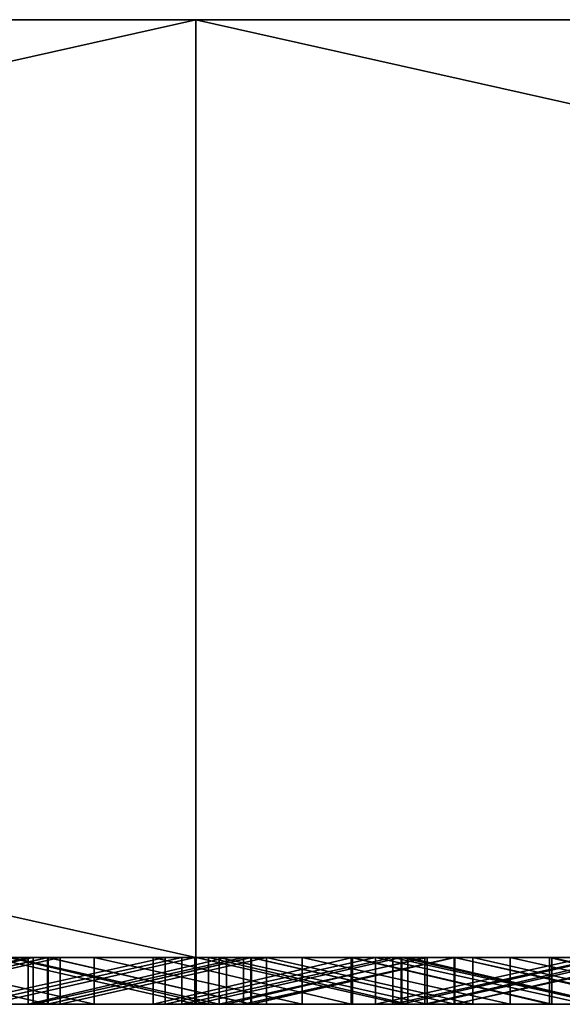
# Model space of a CAD drawing. Units: millimetres. Extents: x 0 to 500, y 0 to 4.
# Drawn here: x 374 to 377, y 0 to 4 of the extents above; entities that cross this region are included whole.
import ezdxf

# ---------------------------------------------------------------- set-up
doc = ezdxf.new("R2010")
doc.units = ezdxf.units.MM
doc.header["$MEASUREMENT"] = 0
doc.layers.add('Domyslny', color=7, linetype='Continuous')
doc.layers.add('Mat', color=42, linetype='Continuous')

msp = doc.modelspace()

# ---------------------------------------------------------------- linework, layer by layer
at = {"layer": 'Domyslny'}
for points in [[(250, 4, 350), (375, 4, 437.5), (375, 4, 350)], [(375, 4, 437.5), (250, 4, 350), (312.5, 4, 525)], [(375, 4, 262.5), (250, 4, 350), (375, 4, 350)], [(312.5, 4, 175), (250, 4, 350), (375, 4, 262.5)], [(312.5, 4, 525), (343.75, 4, 612.5), (375, 4, 525)], [(375, 4, 437.5), (312.5, 4, 525), (375, 4, 525)], [(312.5, 4, 175), (375, 4, 262.5), (375, 4, 175)], [(375, 4, 175), (343.75, 4, 87.5), (312.5, 4, 175)], [(375, 4, 656.25), (375, 4, 612.5), (343.75, 4, 612.5), (343.75, 4, 656.25)], [(375, 4, 525), (343.75, 4, 612.5), (375, 4, 612.5)], [(343.75, 4, 87.5), (375, 4, 175), (375, 4, 87.5)], [(375, 4, 87.5), (375, 4, 43.75), (343.75, 4, 43.75), (343.75, 4, 87.5)], [(343.75, 4, 656.25), (357.1429, 4, 700), (375, 4, 656.25)], [(375, 4, 43.75), (357.1429, 4), (343.75, 4, 43.75)], [(357.1429, 4), (375, 4, 43.75), (375, 4)], [(375, 4, 700), (375, 4, 656.25), (357.1429, 4, 700)], [(375, 0), (357.1429, 0), (357.1429, 4)], [(357.1429, 4), (375, 4), (375, 0)], [(357.1429, 0, 700), (375, 0, 700), (375, 4, 700)], [(375, 4, 700), (357.1429, 4, 700), (357.1429, 0, 700)], [(406.25, 4, 656.25), (406.25, 4, 612.5), (375, 4, 612.5), (375, 4, 656.25)], [(406.25, 4, 612.5), (375, 4, 525), (375, 4, 612.5)], [(375, 4, 525), (437.5, 4, 568.75), (437.5, 4, 525)], [(437.5, 4, 568.75), (375, 4, 525), (406.25, 4, 612.5)], [(437.5, 4, 481.25), (375, 4, 525), (437.5, 4, 525)], [(375, 4, 437.5), (437.5, 4, 481.25), (437.5, 4, 437.5)], [(375, 4, 525), (437.5, 4, 481.25), (375, 4, 437.5)], [(437.5, 4, 393.75), (375, 4, 437.5), (437.5, 4, 437.5)], [(375, 4, 350), (437.5, 4, 393.75), (437.5, 4, 350)], [(375, 4, 437.5), (437.5, 4, 393.75), (375, 4, 350)], [(437.5, 4, 306.25), (375, 4, 350), (437.5, 4, 350)], [(375, 4, 262.5), (437.5, 4, 306.25), (437.5, 4, 262.5)], [(375, 4, 350), (437.5, 4, 306.25), (375, 4, 262.5)], [(437.5, 4, 218.75), (375, 4, 262.5), (437.5, 4, 262.5)], [(375, 4, 175), (437.5, 4, 218.75), (437.5, 4, 175)], [(375, 4, 262.5), (437.5, 4, 218.75), (375, 4, 175)], [(437.5, 4, 131.25), (375, 4, 175), (437.5, 4, 175)], [(375, 4, 175), (406.25, 4, 87.5), (375, 4, 87.5)], [(406.25, 4, 87.5), (375, 4, 175), (437.5, 4, 131.25)], [(406.25, 4, 87.5), (406.25, 4, 43.75), (375, 4, 43.75), (375, 4, 87.5)], [(375, 4), (375, 4, 43.75), (392.8571, 4)], [(392.8571, 4, 700), (375, 4, 656.25), (375, 4, 700)], [(375, 4, 656.25), (392.8571, 4, 700), (406.25, 4, 656.25)], [(406.25, 4, 43.75), (392.8571, 4), (375, 4, 43.75)], [(392.8571, 0), (375, 0), (375, 4)], [(375, 4), (392.8571, 4), (392.8571, 0)], [(375, 0, 700), (392.8571, 0, 700), (375, 4, 700)], [(392.8571, 4, 700), (375, 4, 700), (392.8571, 0, 700)], [(250, 0, 350), (375, 0, 350), (375, 0, 437.5)], [(375, 0, 437.5), (312.5, 0, 525), (250, 0, 350)], [(375, 0, 262.5), (375, 0, 350), (250, 0, 350)], [(312.5, 0, 175), (375, 0, 262.5), (250, 0, 350)], [(312.5, 0, 525), (375, 0, 525), (343.75, 0, 612.5)], [(375, 0, 437.5), (375, 0, 525), (312.5, 0, 525)], [(312.5, 0, 175), (375, 0, 175), (375, 0, 262.5)], [(375, 0, 175), (312.5, 0, 175), (343.75, 0, 87.5)], [(375, 0, 656.25), (343.75, 0, 656.25), (343.75, 0, 612.5), (375, 0, 612.5)], [(375, 0, 525), (375, 0, 612.5), (343.75, 0, 612.5)], [(343.75, 0, 87.5), (375, 0, 87.5), (375, 0, 175)], [(375, 0, 87.5), (343.75, 0, 87.5), (343.75, 0, 43.75), (375, 0, 43.75)], [(343.75, 0, 656.25), (375, 0, 656.25), (357.1429, 0, 700)], [(375, 0, 43.75), (343.75, 0, 43.75), (357.1429, 0)], [(357.1429, 0), (375, 0), (375, 0, 43.75)], [(375, 0, 700), (357.1429, 0, 700), (375, 0, 656.25)], [(406.25, 0, 656.25), (375, 0, 656.25), (375, 0, 612.5), (406.25, 0, 612.5)], [(406.25, 0, 612.5), (375, 0, 612.5), (375, 0, 525)], [(375, 0, 525), (437.5, 0, 525), (437.5, 0, 568.75)], [(437.5, 0, 568.75), (406.25, 0, 612.5), (375, 0, 525)], [(437.5, 0, 481.25), (437.5, 0, 525), (375, 0, 525)], [(375, 0, 437.5), (437.5, 0, 437.5), (437.5, 0, 481.25)], [(375, 0, 525), (375, 0, 437.5), (437.5, 0, 481.25)], [(437.5, 0, 393.75), (437.5, 0, 437.5), (375, 0, 437.5)], [(375, 0, 350), (437.5, 0, 350), (437.5, 0, 393.75)], [(375, 0, 437.5), (375, 0, 350), (437.5, 0, 393.75)], [(437.5, 0, 306.25), (437.5, 0, 350), (375, 0, 350)], [(375, 0, 262.5), (437.5, 0, 262.5), (437.5, 0, 306.25)], [(375, 0, 350), (375, 0, 262.5), (437.5, 0, 306.25)], [(437.5, 0, 218.75), (437.5, 0, 262.5), (375, 0, 262.5)], [(375, 0, 175), (437.5, 0, 175), (437.5, 0, 218.75)], [(375, 0, 262.5), (375, 0, 175), (437.5, 0, 218.75)], [(437.5, 0, 131.25), (437.5, 0, 175), (375, 0, 175)], [(375, 0, 175), (375, 0, 87.5), (406.25, 0, 87.5)], [(406.25, 0, 87.5), (437.5, 0, 131.25), (375, 0, 175)], [(406.25, 0, 87.5), (375, 0, 87.5), (375, 0, 43.75), (406.25, 0, 43.75)], [(375, 0), (392.8571, 0), (375, 0, 43.75)], [(392.8571, 0, 700), (375, 0, 700), (375, 0, 656.25)], [(375, 0, 656.25), (406.25, 0, 656.25), (392.8571, 0, 700)], [(406.25, 0, 43.75), (375, 0, 43.75), (392.8571, 0)]]:
    msp.add_3dface(points, dxfattribs=at)
at = {"layer": 'Mat'}
for points in [[(374.3218, 0, 41.1952), (374.3218, 0, 38.6839), (372.5934, 0, 38.6839), (372.5934, 0, 41.1952)], [(374.3218, 0, 661.494), (374.3218, 0, 658.9826), (372.5934, 0, 658.9826), (372.5934, 0, 661.494)], [(374.3218, 0, 658.9826), (374.3218, 0, 656.4713), (372.5934, 0, 656.4713), (372.5934, 0, 658.9826)], [(374.3218, 0, 656.4713), (374.3218, 0, 653.96), (372.5934, 0, 653.96), (372.5934, 0, 656.4713)], [(374.3218, 0, 653.96), (374.3218, 0, 651.4486), (372.5934, 0, 651.4486), (372.5934, 0, 653.96)], [(372.5934, 0, 41.1952), (373.4386, 0, 42.9576), (374.3218, 0, 41.1952)], [(374.3218, 0, 38.6839), (373.5027, 0, 37.747), (372.5934, 0, 38.6839)], [(372.5934, 0, 661.494), (373.5027, 0, 662.4282), (374.3218, 0, 661.494)], [(374.3218, 0, 651.4486), (373.5409, 0, 649.4247), (372.5934, 0, 651.4486)], [(374.3063, 0, 59.8822), (374.1253, 0, 55.9633), (373.4079, 0, 59.8822)], [(373.4079, 0, 640.3168), (373.6788, 0, 644.2141), (374.3063, 0, 640.3168)], [(373.4079, 0, 59.8822), (373.4079, -0.2, 59.8822), (374.3063, 0, 59.8822)], [(374.3063, -0.2, 59.8822), (374.3063, 0, 59.8822), (373.4079, -0.2, 59.8822)], [(374.3063, 0, 640.3168), (373.4079, -0.2, 640.3168), (373.4079, 0, 640.3168)], [(373.4079, -0.2, 640.3168), (374.3063, 0, 640.3168), (374.3063, -0.2, 640.3168)], [(374.2849, 0, 42.9576), (374.3218, 0, 41.1952), (373.4386, 0, 42.9576)], [(373.4386, 0, 42.9576), (373.4386, -0.2, 42.9576), (374.2849, 0, 42.9576)], [(374.2849, -0.2, 42.9576), (374.2849, 0, 42.9576), (373.4386, -0.2, 42.9576)], [(373.5002, 0, 666.3492), (374.2135, 0, 671.5393), (374.3681, 0, 666.3492)], [(374.3681, 0, 33.8492), (374.2135, 0, 28.6386), (373.5002, 0, 33.8492)], [(374.3681, 0, 666.3492), (373.5002, -0.2, 666.3492), (373.5002, 0, 666.3492)], [(373.5002, -0.2, 666.3492), (374.3681, 0, 666.3492), (374.3681, -0.2, 666.3492)], [(373.5002, 0, 33.8492), (373.5002, -0.2, 33.8492), (374.3681, 0, 33.8492)], [(374.3681, -0.2, 33.8492), (374.3681, 0, 33.8492), (373.5002, -0.2, 33.8492)], [(374.3703, 0, 662.4282), (374.3218, 0, 661.494), (373.5027, 0, 662.4282)], [(373.5027, 0, 37.747), (374.3218, 0, 38.6839), (374.3703, 0, 37.747)], [(373.5027, 0, 662.4282), (374.3703, -0.2, 662.4282), (374.3703, 0, 662.4282)], [(374.3703, -0.2, 662.4282), (373.5027, 0, 662.4282), (373.5027, -0.2, 662.4282)], [(374.3703, 0, 37.747), (373.5027, -0.2, 37.747), (373.5027, 0, 37.747)], [(373.5027, -0.2, 37.747), (374.3703, 0, 37.747), (374.3703, -0.2, 37.747)], [(373.5409, 0, 649.4247), (374.3218, 0, 651.4486), (374.4212, 0, 649.4247)], [(374.4212, 0, 649.4247), (373.5409, -0.2, 649.4247), (373.5409, 0, 649.4247)], [(373.5409, -0.2, 649.4247), (374.4212, 0, 649.4247), (374.4212, -0.2, 649.4247)], [(374.5666, 0, 644.2141), (374.3063, 0, 640.3168), (373.6788, 0, 644.2141)], [(373.6788, 0, 644.2141), (374.5666, -0.2, 644.2141), (374.5666, 0, 644.2141)], [(374.5666, -0.2, 644.2141), (373.6788, 0, 644.2141), (373.6788, -0.2, 644.2141)], [(374.8699, 0, 24.7408), (374.0417, 0, 19.5302), (373.9721, 0, 24.7408)], [(373.9721, 0, 675.4604), (374.0417, 0, 680.6498), (374.8699, 0, 675.4604)], [(373.9721, 0, 24.7408), (373.9721, -0.2, 24.7408), (374.8699, 0, 24.7408)], [(374.8699, -0.2, 24.7408), (374.8699, 0, 24.7408), (373.9721, -0.2, 24.7408)], [(374.8699, 0, 675.4604), (373.9721, -0.2, 675.4604), (373.9721, 0, 675.4604)], [(373.9721, -0.2, 675.4604), (374.8699, 0, 675.4604), (374.8699, -0.2, 675.4604)], [(374.0417, 0, 19.5302), (374.8699, 0, 24.7408), (374.9415, 0, 19.5302)], [(374.9415, 0, 680.6498), (374.8699, 0, 675.4604), (374.0417, 0, 680.6498)], [(374.9415, 0, 19.5302), (374.0417, -0.2, 19.5302), (374.0417, 0, 19.5302)], [(374.0417, -0.2, 19.5302), (374.9415, 0, 19.5302), (374.9415, -0.2, 19.5302)], [(374.0417, 0, 680.6498), (374.0417, -0.2, 680.6498), (374.9415, 0, 680.6498)], [(374.9415, -0.2, 680.6498), (374.9415, 0, 680.6498), (374.0417, -0.2, 680.6498)], [(374.9966, 0, 50.7527), (374.2029, 0, 46.8549), (374.1163, 0, 50.7527)], [(374.1163, 0, 50.7527), (374.1163, -0.2, 50.7527), (374.9966, 0, 50.7527)], [(374.9966, -0.2, 50.7527), (374.9966, 0, 50.7527), (374.1163, -0.2, 50.7527)], [(374.1253, 0, 55.9633), (374.3063, 0, 59.8822), (375.0025, 0, 55.9633)], [(375.0025, 0, 55.9633), (375.0025, -0.2, 55.9633), (374.1253, 0, 55.9633)], [(374.1253, -0.2, 55.9633), (374.1253, 0, 55.9633), (375.0025, -0.2, 55.9633)], [(374.2029, 0, 46.8549), (374.9966, 0, 50.7527), (375.0542, 0, 46.8549)], [(375.0542, 0, 46.8549), (375.0542, -0.2, 46.8549), (374.2029, 0, 46.8549)], [(374.2029, -0.2, 46.8549), (374.2029, 0, 46.8549), (375.0542, -0.2, 46.8549)], [(375.1007, 0, 671.5393), (374.3681, 0, 666.3492), (374.2135, 0, 671.5393)], [(374.2135, 0, 28.6386), (374.3681, 0, 33.8492), (375.1007, 0, 28.6386)], [(374.2135, 0, 671.5393), (375.1007, -0.2, 671.5393), (375.1007, 0, 671.5393)], [(375.1007, -0.2, 671.5393), (374.2135, 0, 671.5393), (374.2135, -0.2, 671.5393)], [(375.1007, 0, 28.6386), (375.1007, -0.2, 28.6386), (374.2135, 0, 28.6386)], [(374.2135, -0.2, 28.6386), (374.2135, 0, 28.6386), (375.1007, -0.2, 28.6386)], [(375.1311, 0, 42.9576), (374.3218, 0, 41.1952), (374.2849, 0, 42.9576)], [(374.2849, 0, 42.9576), (374.2849, -0.2, 42.9576), (375.1311, 0, 42.9576)], [(375.1311, -0.2, 42.9576), (375.1311, 0, 42.9576), (374.2849, -0.2, 42.9576)], [(375.2047, 0, 59.8822), (375.0025, 0, 55.9633), (374.3063, 0, 59.8822)], [(374.3063, 0, 640.3168), (374.5666, 0, 644.2141), (375.2047, 0, 640.3168)], [(374.3063, 0, 59.8822), (374.3063, -0.2, 59.8822), (375.2047, 0, 59.8822)], [(375.2047, -0.2, 59.8822), (375.2047, 0, 59.8822), (374.3063, -0.2, 59.8822)], [(375.2047, 0, 640.3168), (374.3063, -0.2, 640.3168), (374.3063, 0, 640.3168)], [(374.3063, -0.2, 640.3168), (375.2047, 0, 640.3168), (375.2047, -0.2, 640.3168)], [(376.0502, 0, 41.1952), (376.0502, 0, 38.6839), (374.3218, 0, 38.6839), (374.3218, 0, 41.1952)], [(374.4212, 0, 649.4247), (374.3218, 0, 651.4486), (375.3015, 0, 649.4247)], [(375.3015, 0, 649.4247), (374.3218, 0, 651.4486), (376.1819, 0, 649.4247)], [(376.1055, 0, 662.4282), (374.3218, 0, 661.494), (375.2379, 0, 662.4282)], [(375.2379, 0, 662.4282), (374.3218, 0, 661.494), (374.3703, 0, 662.4282)], [(374.8189, 0, 658.5358), (374.3218, 0, 658.9826), (375.6641, 0, 658.5358)], [(374.8189, 0, 653.3252), (374.3218, 0, 653.96), (374.8189, 0, 654.0695)], [(374.8189, 0, 654.0695), (374.3218, 0, 653.96), (374.8189, 0, 654.8139)], [(374.8189, 0, 654.8139), (374.3218, 0, 653.96), (374.8189, 0, 655.5583)], [(374.8189, 0, 655.5583), (374.3218, 0, 656.4713), (374.8189, 0, 656.3027)], [(374.8189, 0, 656.3027), (374.3218, 0, 656.4713), (374.8189, 0, 657.0471)], [(374.8189, 0, 657.0471), (374.3218, 0, 656.4713), (374.8189, 0, 657.7914)], [(374.8189, 0, 657.7914), (374.3218, 0, 658.9826), (374.8189, 0, 658.5358)], [(376.52, 0, 653.3252), (374.3218, 0, 651.4486), (375.6694, 0, 653.3252)], [(375.6694, 0, 653.3252), (374.3218, 0, 651.4486), (374.8189, 0, 653.3252)], [(374.3703, 0, 37.747), (374.3218, 0, 38.6839), (375.2379, 0, 37.747)], [(374.3218, 0, 41.1952), (375.1311, 0, 42.9576), (376.0502, 0, 41.1952)], [(376.0502, 0, 38.6839), (375.2379, 0, 37.747), (374.3218, 0, 38.6839)], [(374.3218, 0, 661.494), (375.6641, 0, 658.5358), (374.3218, 0, 658.9826)], [(374.3218, 0, 658.9826), (374.8189, 0, 657.7914), (374.3218, 0, 656.4713)], [(374.3218, 0, 656.4713), (374.8189, 0, 655.5583), (374.3218, 0, 653.96)], [(374.3218, 0, 653.96), (374.8189, 0, 653.3252), (374.3218, 0, 651.4486)], [(374.3218, 0, 651.4486), (376.52, 0, 653.3252), (376.1819, 0, 649.4247)], [(376.1055, 0, 662.4282), (375.6641, 0, 658.5358), (374.3218, 0, 661.494)], [(374.3681, 0, 666.3492), (375.1007, 0, 671.5393), (375.236, 0, 666.3492)], [(375.236, 0, 33.8492), (375.1007, 0, 28.6386), (374.3681, 0, 33.8492)], [(375.236, 0, 666.3492), (375.236, -0.2, 666.3492), (374.3681, 0, 666.3492)], [(374.3681, -0.2, 666.3492), (374.3681, 0, 666.3492), (375.236, -0.2, 666.3492)], [(374.3681, 0, 33.8492), (374.3681, -0.2, 33.8492), (375.236, 0, 33.8492)], [(375.236, -0.2, 33.8492), (375.236, 0, 33.8492), (374.3681, -0.2, 33.8492)], [(374.3703, 0, 662.4282), (375.2379, -0.2, 662.4282), (375.2379, 0, 662.4282)], [(375.2379, -0.2, 662.4282), (374.3703, 0, 662.4282), (374.3703, -0.2, 662.4282)], [(375.2379, 0, 37.747), (374.3703, -0.2, 37.747), (374.3703, 0, 37.747)], [(374.3703, -0.2, 37.747), (375.2379, 0, 37.747), (375.2379, -0.2, 37.747)], [(375.3015, 0, 649.4247), (374.4212, -0.2, 649.4247), (374.4212, 0, 649.4247)], [(374.4212, -0.2, 649.4247), (375.3015, 0, 649.4247), (375.3015, -0.2, 649.4247)], [(375.4543, 0, 644.2141), (375.2047, 0, 640.3168), (374.5666, 0, 644.2141)], [(374.5666, 0, 644.2141), (375.4543, -0.2, 644.2141), (375.4543, 0, 644.2141)], [(375.4543, -0.2, 644.2141), (374.5666, 0, 644.2141), (374.5666, -0.2, 644.2141)], [(375.6641, 0, 658.5358), (375.6641, -0.2, 658.5358), (374.8189, 0, 658.5358)], [(374.8189, -0.2, 658.5358), (374.8189, 0, 658.5358), (375.6641, -0.2, 658.5358)], [(374.8189, 0, 658.5358), (374.8189, -0.2, 657.7914), (374.8189, 0, 657.7914)], [(374.8189, 0, 657.7914), (374.8189, -0.2, 657.0471), (374.8189, 0, 657.0471)], [(374.8189, 0, 657.0471), (374.8189, -0.2, 656.3027), (374.8189, 0, 656.3027)], [(374.8189, 0, 656.3027), (374.8189, -0.2, 656.3027), (374.8189, 0, 655.5583)], [(374.8189, 0, 655.5583), (374.8189, -0.2, 654.8139), (374.8189, 0, 654.8139)], [(374.8189, 0, 654.8139), (374.8189, -0.2, 654.0695), (374.8189, 0, 654.0695)], [(374.8189, 0, 654.0695), (374.8189, -0.2, 653.3252), (374.8189, 0, 653.3252)], [(374.8189, -0.2, 653.3252), (374.8189, 0, 654.0695), (374.8189, -0.2, 654.0695)], [(374.8189, -0.2, 654.0695), (374.8189, 0, 654.8139), (374.8189, -0.2, 654.8139)], [(374.8189, -0.2, 654.8139), (374.8189, 0, 655.5583), (374.8189, -0.2, 655.5583)], [(374.8189, -0.2, 655.5583), (374.8189, 0, 655.5583), (374.8189, -0.2, 656.3027)], [(374.8189, -0.2, 656.3027), (374.8189, 0, 657.0471), (374.8189, -0.2, 657.0471)], [(374.8189, -0.2, 657.0471), (374.8189, 0, 657.7914), (374.8189, -0.2, 657.7914)], [(374.8189, -0.2, 657.7914), (374.8189, 0, 658.5358), (374.8189, -0.2, 658.5358)], [(374.8189, 0, 653.3252), (374.8189, -0.2, 653.3252), (375.6694, 0, 653.3252)], [(375.6694, -0.2, 653.3252), (375.6694, 0, 653.3252), (374.8189, -0.2, 653.3252)], [(375.7677, 0, 24.7408), (374.9415, 0, 19.5302), (374.8699, 0, 24.7408)], [(374.8699, 0, 675.4604), (374.9415, 0, 680.6498), (375.7677, 0, 675.4604)], [(374.8699, 0, 24.7408), (374.8699, -0.2, 24.7408), (375.7677, 0, 24.7408)], [(375.7677, -0.2, 24.7408), (375.7677, 0, 24.7408), (374.8699, -0.2, 24.7408)], [(375.7677, 0, 675.4604), (374.8699, -0.2, 675.4604), (374.8699, 0, 675.4604)], [(374.8699, -0.2, 675.4604), (375.7677, 0, 675.4604), (375.7677, -0.2, 675.4604)], [(374.9415, 0, 19.5302), (375.7677, 0, 24.7408), (375.8413, 0, 19.5302)], [(375.8413, 0, 680.6498), (375.7677, 0, 675.4604), (374.9415, 0, 680.6498)], [(375.8413, 0, 19.5302), (374.9415, -0.2, 19.5302), (374.9415, 0, 19.5302)], [(374.9415, -0.2, 19.5302), (375.8413, 0, 19.5302), (375.8413, -0.2, 19.5302)], [(374.9415, 0, 680.6498), (374.9415, -0.2, 680.6498), (375.8413, 0, 680.6498)], [(375.8413, -0.2, 680.6498), (375.8413, 0, 680.6498), (374.9415, -0.2, 680.6498)], [(375.8769, 0, 50.7527), (375.0542, 0, 46.8549), (374.9966, 0, 50.7527)], [(374.9966, 0, 50.7527), (374.9966, -0.2, 50.7527), (375.8769, 0, 50.7527)], [(375.8769, -0.2, 50.7527), (375.8769, 0, 50.7527), (374.9966, -0.2, 50.7527)], [(375.0025, 0, 55.9633), (375.2047, 0, 59.8822), (375.8797, 0, 55.9633)], [(375.8797, 0, 55.9633), (375.8797, -0.2, 55.9633), (375.0025, 0, 55.9633)], [(375.0025, -0.2, 55.9633), (375.0025, 0, 55.9633), (375.8797, -0.2, 55.9633)], [(375.0542, 0, 46.8549), (375.8769, 0, 50.7527), (375.9056, 0, 46.8549)], [(375.9056, 0, 46.8549), (375.9056, -0.2, 46.8549), (375.0542, 0, 46.8549)], [(375.0542, -0.2, 46.8549), (375.0542, 0, 46.8549), (375.9056, -0.2, 46.8549)], [(375.9879, 0, 671.5393), (375.236, 0, 666.3492), (375.1007, 0, 671.5393)], [(375.1007, 0, 28.6386), (375.236, 0, 33.8492), (375.9879, 0, 28.6386)], [(375.1007, 0, 671.5393), (375.1007, -0.2, 671.5393), (375.9879, 0, 671.5393)], [(375.9879, -0.2, 671.5393), (375.9879, 0, 671.5393), (375.1007, -0.2, 671.5393)], [(375.9879, 0, 28.6386), (375.9879, -0.2, 28.6386), (375.1007, 0, 28.6386)], [(375.1007, -0.2, 28.6386), (375.1007, 0, 28.6386), (375.9879, -0.2, 28.6386)], [(375.9773, 0, 42.9576), (376.0502, 0, 41.1952), (375.1311, 0, 42.9576)], [(375.1311, 0, 42.9576), (375.1311, -0.2, 42.9576), (375.9773, 0, 42.9576)], [(375.9773, -0.2, 42.9576), (375.9773, 0, 42.9576), (375.1311, -0.2, 42.9576)], [(376.1031, 0, 59.8822), (375.8797, 0, 55.9633), (375.2047, 0, 59.8822)], [(375.2047, 0, 640.3168), (375.4543, 0, 644.2141), (376.1031, 0, 640.3168)], [(375.2047, 0, 59.8822), (375.2047, -0.2, 59.8822), (376.1031, 0, 59.8822)], [(376.1031, -0.2, 59.8822), (376.1031, 0, 59.8822), (375.2047, -0.2, 59.8822)], [(376.1031, 0, 640.3168), (375.2047, -0.2, 640.3168), (375.2047, 0, 640.3168)], [(375.2047, -0.2, 640.3168), (376.1031, 0, 640.3168), (376.1031, -0.2, 640.3168)], [(375.236, 0, 666.3492), (375.9879, 0, 671.5393), (376.1039, 0, 666.3492)], [(376.1039, 0, 33.8492), (375.9879, 0, 28.6386), (375.236, 0, 33.8492)], [(376.1039, 0, 666.3492), (376.1039, -0.2, 666.3492), (375.236, 0, 666.3492)], [(375.236, -0.2, 666.3492), (375.236, 0, 666.3492), (376.1039, -0.2, 666.3492)], [(375.236, 0, 33.8492), (375.236, -0.2, 33.8492), (376.1039, 0, 33.8492)], [(376.1039, -0.2, 33.8492), (376.1039, 0, 33.8492), (375.236, -0.2, 33.8492)], [(375.2379, 0, 37.747), (376.0502, 0, 38.6839), (376.1055, 0, 37.747)], [(375.2379, 0, 662.4282), (375.2379, -0.2, 662.4282), (376.1055, 0, 662.4282)], [(376.1055, -0.2, 662.4282), (376.1055, 0, 662.4282), (375.2379, -0.2, 662.4282)], [(376.1055, 0, 37.747), (376.1055, -0.2, 37.747), (375.2379, 0, 37.747)], [(375.2379, -0.2, 37.747), (375.2379, 0, 37.747), (376.1055, -0.2, 37.747)], [(376.1819, 0, 649.4247), (376.1819, -0.2, 649.4247), (375.3015, 0, 649.4247)], [(375.3015, -0.2, 649.4247), (375.3015, 0, 649.4247), (376.1819, -0.2, 649.4247)], [(376.342, 0, 644.2141), (376.1031, 0, 640.3168), (375.4543, 0, 644.2141)], [(375.4543, 0, 644.2141), (376.342, -0.2, 644.2141), (376.342, 0, 644.2141)], [(376.342, -0.2, 644.2141), (375.4543, 0, 644.2141), (375.4543, -0.2, 644.2141)], [(375.6641, 0, 658.5358), (376.1055, 0, 662.4282), (376.5092, 0, 658.5358)], [(376.5092, 0, 658.5358), (376.5092, -0.2, 658.5358), (375.6641, 0, 658.5358)], [(375.6641, -0.2, 658.5358), (375.6641, 0, 658.5358), (376.5092, -0.2, 658.5358)], [(375.6694, 0, 653.3252), (376.52, -0.2, 653.3252), (376.52, 0, 653.3252)], [(376.52, -0.2, 653.3252), (375.6694, 0, 653.3252), (375.6694, -0.2, 653.3252)], [(376.6655, 0, 24.7408), (375.8413, 0, 19.5302), (375.7677, 0, 24.7408)], [(375.7677, 0, 675.4604), (375.8413, 0, 680.6498), (376.6655, 0, 675.4604)], [(375.7677, 0, 24.7408), (375.7677, -0.2, 24.7408), (376.6655, 0, 24.7408)], [(376.6655, -0.2, 24.7408), (376.6655, 0, 24.7408), (375.7677, -0.2, 24.7408)], [(376.6655, 0, 675.4604), (376.6655, -0.2, 675.4604), (375.7677, 0, 675.4604)], [(375.7677, -0.2, 675.4604), (375.7677, 0, 675.4604), (376.6655, -0.2, 675.4604)], [(375.8413, 0, 19.5302), (376.6655, 0, 24.7408), (376.7411, 0, 19.5302)], [(376.7411, 0, 680.6498), (376.6655, 0, 675.4604), (375.8413, 0, 680.6498)], [(376.7411, 0, 19.5302), (375.8413, -0.2, 19.5302), (375.8413, 0, 19.5302)], [(375.8413, -0.2, 19.5302), (376.7411, 0, 19.5302), (376.7411, -0.2, 19.5302)], [(375.8413, 0, 680.6498), (376.7411, -0.2, 680.6498), (376.7411, 0, 680.6498)], [(376.7411, -0.2, 680.6498), (375.8413, 0, 680.6498), (375.8413, -0.2, 680.6498)], [(376.7572, 0, 50.7527), (375.9056, 0, 46.8549), (375.8769, 0, 50.7527)], [(375.8769, 0, 50.7527), (375.8769, -0.2, 50.7527), (376.7572, 0, 50.7527)], [(376.7572, -0.2, 50.7527), (376.7572, 0, 50.7527), (375.8769, -0.2, 50.7527)], [(375.8797, 0, 55.9633), (376.1031, 0, 59.8822), (376.7569, 0, 55.9633)], [(376.7569, 0, 55.9633), (376.7569, -0.2, 55.9633), (375.8797, 0, 55.9633)], [(375.8797, -0.2, 55.9633), (375.8797, 0, 55.9633), (376.7569, -0.2, 55.9633)], [(375.9056, 0, 46.8549), (376.7572, 0, 50.7527), (376.7569, 0, 46.8549)], [(376.7569, 0, 46.8549), (376.7569, -0.2, 46.8549), (375.9056, 0, 46.8549)], [(375.9056, -0.2, 46.8549), (375.9056, 0, 46.8549), (376.7569, -0.2, 46.8549)], [(376.8235, 0, 42.9576), (376.0502, 0, 41.1952), (375.9773, 0, 42.9576)], [(375.9773, 0, 42.9576), (375.9773, -0.2, 42.9576), (376.8235, 0, 42.9576)], [(376.8235, -0.2, 42.9576), (376.8235, 0, 42.9576), (375.9773, -0.2, 42.9576)], [(376.8752, 0, 671.5393), (376.1039, 0, 666.3492), (375.9879, 0, 671.5393)], [(375.9879, 0, 28.6386), (376.1039, 0, 33.8492), (376.8752, 0, 28.6386)], [(375.9879, 0, 671.5393), (375.9879, -0.2, 671.5393), (376.8752, 0, 671.5393)], [(376.8752, -0.2, 671.5393), (376.8752, 0, 671.5393), (375.9879, -0.2, 671.5393)], [(376.8752, 0, 28.6386), (375.9879, -0.2, 28.6386), (375.9879, 0, 28.6386)], [(375.9879, -0.2, 28.6386), (376.8752, 0, 28.6386), (376.8752, -0.2, 28.6386)], [(377.7786, 0, 41.1952), (377.7786, 0, 38.6839), (376.0502, 0, 38.6839), (376.0502, 0, 41.1952)], [(376.1055, 0, 37.747), (376.0502, 0, 38.6839), (376.9731, 0, 37.747)], [(376.0502, 0, 41.1952), (376.8235, 0, 42.9576), (377.7786, 0, 41.1952)], [(377.7786, 0, 38.6839), (376.9731, 0, 37.747), (376.0502, 0, 38.6839)], [(377.0015, 0, 59.8822), (376.7569, 0, 55.9633), (376.1031, 0, 59.8822)], [(376.1031, 0, 640.3168), (376.342, 0, 644.2141), (377.0015, 0, 640.3168)], [(376.1031, 0, 59.8822), (377.0015, -0.2, 59.8822), (377.0015, 0, 59.8822)], [(377.0015, -0.2, 59.8822), (376.1031, 0, 59.8822), (376.1031, -0.2, 59.8822)], [(377.0015, 0, 640.3168), (376.1031, -0.2, 640.3168), (376.1031, 0, 640.3168)], [(376.1031, -0.2, 640.3168), (377.0015, 0, 640.3168), (377.0015, -0.2, 640.3168)], [(376.1039, 0, 666.3492), (376.8752, 0, 671.5393), (376.9717, 0, 666.3492)], [(376.9717, 0, 33.8492), (376.8752, 0, 28.6386), (376.1039, 0, 33.8492)], [(376.9717, 0, 666.3492), (376.1039, -0.2, 666.3492), (376.1039, 0, 666.3492)], [(376.1039, -0.2, 666.3492), (376.9717, 0, 666.3492), (376.9717, -0.2, 666.3492)], [(376.1039, 0, 33.8492), (376.1039, -0.2, 33.8492), (376.9717, 0, 33.8492)], [(376.9717, -0.2, 33.8492), (376.9717, 0, 33.8492), (376.1039, -0.2, 33.8492)], [(376.9731, 0, 662.4282), (376.5092, 0, 658.5358), (376.1055, 0, 662.4282)], [(376.1055, 0, 662.4282), (376.1055, -0.2, 662.4282), (376.9731, 0, 662.4282)], [(376.9731, -0.2, 662.4282), (376.9731, 0, 662.4282), (376.1055, -0.2, 662.4282)], [(376.9731, 0, 37.747), (376.9731, -0.2, 37.747), (376.1055, 0, 37.747)], [(376.1055, -0.2, 37.747), (376.1055, 0, 37.747), (376.9731, -0.2, 37.747)], [(376.1819, 0, 649.4247), (376.52, 0, 653.3252), (377.0622, 0, 649.4247)], [(377.0622, 0, 649.4247), (377.0622, -0.2, 649.4247), (376.1819, 0, 649.4247)], [(376.1819, -0.2, 649.4247), (376.1819, 0, 649.4247), (377.0622, -0.2, 649.4247)], [(377.2297, 0, 644.2141), (377.0015, 0, 640.3168), (376.342, 0, 644.2141)], [(376.342, 0, 644.2141), (377.2297, -0.2, 644.2141), (377.2297, 0, 644.2141)], [(377.2297, -0.2, 644.2141), (376.342, 0, 644.2141), (376.342, -0.2, 644.2141)], [(376.5092, 0, 658.5358), (376.9731, 0, 662.4282), (377.3544, 0, 658.5358)], [(377.3544, 0, 658.5358), (377.3544, -0.2, 658.5358), (376.5092, 0, 658.5358)], [(376.5092, -0.2, 658.5358), (376.5092, 0, 658.5358), (377.3544, -0.2, 658.5358)], [(377.3705, 0, 653.3252), (377.0622, 0, 649.4247), (376.52, 0, 653.3252)], [(376.52, 0, 653.3252), (377.3705, -0.2, 653.3252), (377.3705, 0, 653.3252)], [(377.3705, -0.2, 653.3252), (376.52, 0, 653.3252), (376.52, -0.2, 653.3252)], [(374.3218, -0.2, 41.1952), (372.5934, -0.2, 41.1952), (372.5934, -0.2, 38.6839), (374.3218, -0.2, 38.6839)], [(374.3218, -0.2, 661.494), (372.5934, -0.2, 661.494), (372.5934, -0.2, 658.9826), (374.3218, -0.2, 658.9826)], [(374.3218, -0.2, 658.9826), (372.5934, -0.2, 658.9826), (372.5934, -0.2, 656.4713), (374.3218, -0.2, 656.4713)], [(374.3218, -0.2, 656.4713), (372.5934, -0.2, 656.4713), (372.5934, -0.2, 653.96), (374.3218, -0.2, 653.96)], [(374.3218, -0.2, 653.96), (372.5934, -0.2, 653.96), (372.5934, -0.2, 651.4486), (374.3218, -0.2, 651.4486)], [(372.5934, -0.2, 41.1952), (374.3218, -0.2, 41.1952), (373.4386, -0.2, 42.9576)], [(374.3218, -0.2, 38.6839), (372.5934, -0.2, 38.6839), (373.5027, -0.2, 37.747)], [(372.5934, -0.2, 661.494), (374.3218, -0.2, 661.494), (373.5027, -0.2, 662.4282)], [(374.3218, -0.2, 651.4486), (372.5934, -0.2, 651.4486), (373.5409, -0.2, 649.4247)], [(374.3063, -0.2, 59.8822), (373.4079, -0.2, 59.8822), (374.1253, -0.2, 55.9633)], [(373.4079, -0.2, 640.3168), (374.3063, -0.2, 640.3168), (373.6788, -0.2, 644.2141)], [(374.2849, -0.2, 42.9576), (373.4386, -0.2, 42.9576), (374.3218, -0.2, 41.1952)], [(373.5002, -0.2, 666.3492), (374.3681, -0.2, 666.3492), (374.2135, -0.2, 671.5393)], [(374.3681, -0.2, 33.8492), (373.5002, -0.2, 33.8492), (374.2135, -0.2, 28.6386)], [(374.3703, -0.2, 662.4282), (373.5027, -0.2, 662.4282), (374.3218, -0.2, 661.494)], [(373.5027, -0.2, 37.747), (374.3703, -0.2, 37.747), (374.3218, -0.2, 38.6839)], [(373.5409, -0.2, 649.4247), (374.4212, -0.2, 649.4247), (374.3218, -0.2, 651.4486)], [(374.5666, -0.2, 644.2141), (373.6788, -0.2, 644.2141), (374.3063, -0.2, 640.3168)], [(374.8699, -0.2, 24.7408), (373.9721, -0.2, 24.7408), (374.0417, -0.2, 19.5302)], [(373.9721, -0.2, 675.4604), (374.8699, -0.2, 675.4604), (374.0417, -0.2, 680.6498)], [(374.0417, -0.2, 19.5302), (374.9415, -0.2, 19.5302), (374.8699, -0.2, 24.7408)], [(374.9415, -0.2, 680.6498), (374.0417, -0.2, 680.6498), (374.8699, -0.2, 675.4604)], [(374.9966, -0.2, 50.7527), (374.1163, -0.2, 50.7527), (374.2029, -0.2, 46.8549)], [(374.1253, -0.2, 55.9633), (375.0025, -0.2, 55.9633), (374.3063, -0.2, 59.8822)], [(374.2029, -0.2, 46.8549), (375.0542, -0.2, 46.8549), (374.9966, -0.2, 50.7527)], [(375.1007, -0.2, 671.5393), (374.2135, -0.2, 671.5393), (374.3681, -0.2, 666.3492)], [(374.2135, -0.2, 28.6386), (375.1007, -0.2, 28.6386), (374.3681, -0.2, 33.8492)], [(375.1311, -0.2, 42.9576), (374.2849, -0.2, 42.9576), (374.3218, -0.2, 41.1952)], [(375.2047, -0.2, 59.8822), (374.3063, -0.2, 59.8822), (375.0025, -0.2, 55.9633)], [(374.3063, -0.2, 640.3168), (375.2047, -0.2, 640.3168), (374.5666, -0.2, 644.2141)], [(376.0502, -0.2, 41.1952), (374.3218, -0.2, 41.1952), (374.3218, -0.2, 38.6839), (376.0502, -0.2, 38.6839)], [(374.4212, -0.2, 649.4247), (375.3015, -0.2, 649.4247), (374.3218, -0.2, 651.4486)], [(375.3015, -0.2, 649.4247), (376.1819, -0.2, 649.4247), (374.3218, -0.2, 651.4486)], [(376.1055, -0.2, 662.4282), (375.2379, -0.2, 662.4282), (374.3218, -0.2, 661.494)], [(375.2379, -0.2, 662.4282), (374.3703, -0.2, 662.4282), (374.3218, -0.2, 661.494)], [(374.8189, -0.2, 658.5358), (375.6641, -0.2, 658.5358), (374.3218, -0.2, 658.9826)], [(374.8189, -0.2, 653.3252), (374.8189, -0.2, 654.0695), (374.3218, -0.2, 653.96)], [(374.8189, -0.2, 654.0695), (374.8189, -0.2, 654.8139), (374.3218, -0.2, 653.96)], [(374.8189, -0.2, 654.8139), (374.8189, -0.2, 655.5583), (374.3218, -0.2, 653.96)], [(374.8189, -0.2, 655.5583), (374.8189, -0.2, 656.3027), (374.3218, -0.2, 656.4713)], [(374.8189, -0.2, 656.3027), (374.8189, -0.2, 657.0471), (374.3218, -0.2, 656.4713)], [(374.8189, -0.2, 657.0471), (374.8189, -0.2, 657.7914), (374.3218, -0.2, 656.4713)], [(374.8189, -0.2, 657.7914), (374.8189, -0.2, 658.5358), (374.3218, -0.2, 658.9826)], [(376.52, -0.2, 653.3252), (375.6694, -0.2, 653.3252), (374.3218, -0.2, 651.4486)], [(375.6694, -0.2, 653.3252), (374.8189, -0.2, 653.3252), (374.3218, -0.2, 651.4486)], [(374.3703, -0.2, 37.747), (375.2379, -0.2, 37.747), (374.3218, -0.2, 38.6839)], [(374.3218, -0.2, 41.1952), (376.0502, -0.2, 41.1952), (375.1311, -0.2, 42.9576)], [(376.0502, -0.2, 38.6839), (374.3218, -0.2, 38.6839), (375.2379, -0.2, 37.747)], [(374.3218, -0.2, 661.494), (374.3218, -0.2, 658.9826), (375.6641, -0.2, 658.5358)], [(374.3218, -0.2, 658.9826), (374.3218, -0.2, 656.4713), (374.8189, -0.2, 657.7914)], [(374.3218, -0.2, 656.4713), (374.3218, -0.2, 653.96), (374.8189, -0.2, 655.5583)], [(374.3218, -0.2, 653.96), (374.3218, -0.2, 651.4486), (374.8189, -0.2, 653.3252)], [(374.3218, -0.2, 651.4486), (376.1819, -0.2, 649.4247), (376.52, -0.2, 653.3252)], [(376.1055, -0.2, 662.4282), (374.3218, -0.2, 661.494), (375.6641, -0.2, 658.5358)], [(374.3681, -0.2, 666.3492), (375.236, -0.2, 666.3492), (375.1007, -0.2, 671.5393)], [(375.236, -0.2, 33.8492), (374.3681, -0.2, 33.8492), (375.1007, -0.2, 28.6386)], [(375.4543, -0.2, 644.2141), (374.5666, -0.2, 644.2141), (375.2047, -0.2, 640.3168)], [(375.7677, -0.2, 24.7408), (374.8699, -0.2, 24.7408), (374.9415, -0.2, 19.5302)], [(374.8699, -0.2, 675.4604), (375.7677, -0.2, 675.4604), (374.9415, -0.2, 680.6498)], [(374.9415, -0.2, 19.5302), (375.8413, -0.2, 19.5302), (375.7677, -0.2, 24.7408)], [(375.8413, -0.2, 680.6498), (374.9415, -0.2, 680.6498), (375.7677, -0.2, 675.4604)], [(375.8769, -0.2, 50.7527), (374.9966, -0.2, 50.7527), (375.0542, -0.2, 46.8549)], [(375.0025, -0.2, 55.9633), (375.8797, -0.2, 55.9633), (375.2047, -0.2, 59.8822)], [(375.0542, -0.2, 46.8549), (375.9056, -0.2, 46.8549), (375.8769, -0.2, 50.7527)], [(375.9879, -0.2, 671.5393), (375.1007, -0.2, 671.5393), (375.236, -0.2, 666.3492)], [(375.1007, -0.2, 28.6386), (375.9879, -0.2, 28.6386), (375.236, -0.2, 33.8492)], [(375.9773, -0.2, 42.9576), (375.1311, -0.2, 42.9576), (376.0502, -0.2, 41.1952)], [(376.1031, -0.2, 59.8822), (375.2047, -0.2, 59.8822), (375.8797, -0.2, 55.9633)], [(375.2047, -0.2, 640.3168), (376.1031, -0.2, 640.3168), (375.4543, -0.2, 644.2141)], [(375.236, -0.2, 666.3492), (376.1039, -0.2, 666.3492), (375.9879, -0.2, 671.5393)], [(376.1039, -0.2, 33.8492), (375.236, -0.2, 33.8492), (375.9879, -0.2, 28.6386)], [(375.2379, -0.2, 37.747), (376.1055, -0.2, 37.747), (376.0502, -0.2, 38.6839)], [(376.342, -0.2, 644.2141), (375.4543, -0.2, 644.2141), (376.1031, -0.2, 640.3168)], [(375.6641, -0.2, 658.5358), (376.5092, -0.2, 658.5358), (376.1055, -0.2, 662.4282)], [(376.6655, -0.2, 24.7408), (375.7677, -0.2, 24.7408), (375.8413, -0.2, 19.5302)], [(375.7677, -0.2, 675.4604), (376.6655, -0.2, 675.4604), (375.8413, -0.2, 680.6498)], [(375.8413, -0.2, 19.5302), (376.7411, -0.2, 19.5302), (376.6655, -0.2, 24.7408)], [(376.7411, -0.2, 680.6498), (375.8413, -0.2, 680.6498), (376.6655, -0.2, 675.4604)], [(376.7572, -0.2, 50.7527), (375.8769, -0.2, 50.7527), (375.9056, -0.2, 46.8549)], [(375.8797, -0.2, 55.9633), (376.7569, -0.2, 55.9633), (376.1031, -0.2, 59.8822)], [(375.9056, -0.2, 46.8549), (376.7569, -0.2, 46.8549), (376.7572, -0.2, 50.7527)], [(376.8235, -0.2, 42.9576), (375.9773, -0.2, 42.9576), (376.0502, -0.2, 41.1952)], [(376.8752, -0.2, 671.5393), (375.9879, -0.2, 671.5393), (376.1039, -0.2, 666.3492)], [(375.9879, -0.2, 28.6386), (376.8752, -0.2, 28.6386), (376.1039, -0.2, 33.8492)], [(377.7786, -0.2, 41.1952), (376.0502, -0.2, 41.1952), (376.0502, -0.2, 38.6839), (377.7786, -0.2, 38.6839)], [(376.1055, -0.2, 37.747), (376.9731, -0.2, 37.747), (376.0502, -0.2, 38.6839)], [(376.0502, -0.2, 41.1952), (377.7786, -0.2, 41.1952), (376.8235, -0.2, 42.9576)], [(377.7786, -0.2, 38.6839), (376.0502, -0.2, 38.6839), (376.9731, -0.2, 37.747)], [(377.0015, -0.2, 59.8822), (376.1031, -0.2, 59.8822), (376.7569, -0.2, 55.9633)], [(376.1031, -0.2, 640.3168), (377.0015, -0.2, 640.3168), (376.342, -0.2, 644.2141)], [(376.1039, -0.2, 666.3492), (376.9717, -0.2, 666.3492), (376.8752, -0.2, 671.5393)], [(376.9717, -0.2, 33.8492), (376.1039, -0.2, 33.8492), (376.8752, -0.2, 28.6386)], [(376.9731, -0.2, 662.4282), (376.1055, -0.2, 662.4282), (376.5092, -0.2, 658.5358)], [(376.1819, -0.2, 649.4247), (377.0622, -0.2, 649.4247), (376.52, -0.2, 653.3252)], [(377.2297, -0.2, 644.2141), (376.342, -0.2, 644.2141), (377.0015, -0.2, 640.3168)], [(376.5092, -0.2, 658.5358), (377.3544, -0.2, 658.5358), (376.9731, -0.2, 662.4282)], [(377.3705, -0.2, 653.3252), (376.52, -0.2, 653.3252), (377.0622, -0.2, 649.4247)]]:
    msp.add_3dface(points, dxfattribs=at)

doc.saveas('drawing.dxf')
